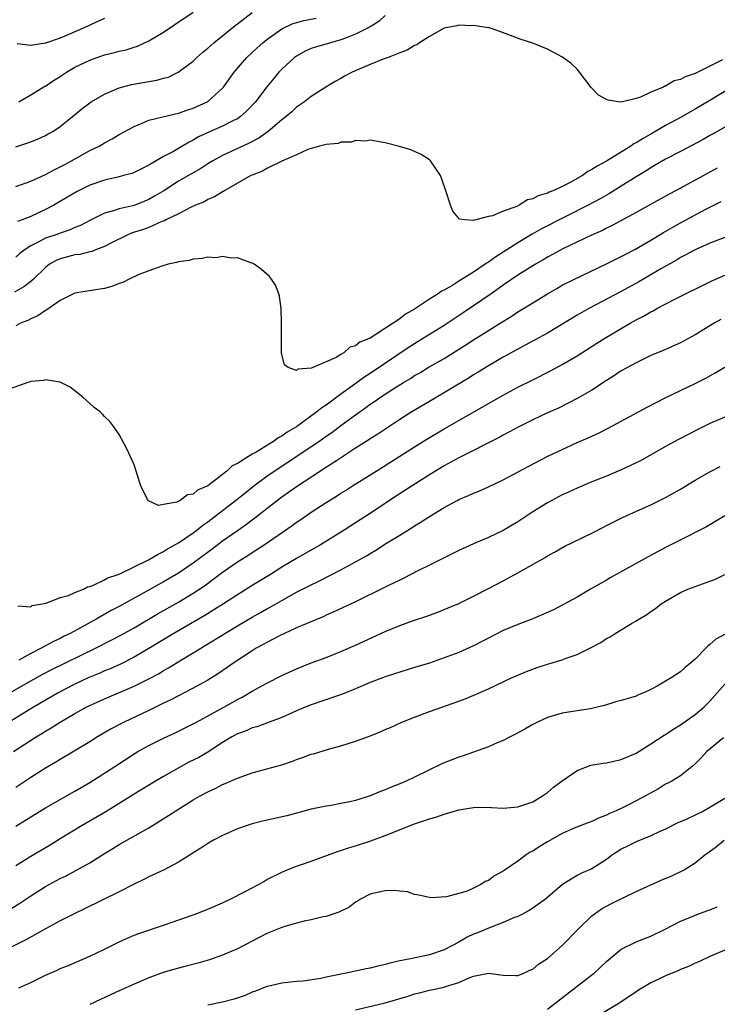
# Model space of a CAD drawing. Units: inches. Extents: x 2550000 to 2553000, y 1551000 to 1554000.
# Drawn here: x 2550980 to 2551074, y 1551877 to 1552010 of the extents above; entities that cross this region are included whole.
import ezdxf

# ---------------------------------------------------------------- set-up
doc = ezdxf.new("R2010")
doc.units = ezdxf.units.IN
doc.header["$MEASUREMENT"] = 0
doc.layers.add('LD25501551_2ft', color=21, linetype='Continuous')

msp = doc.modelspace()

# ---------------------------------------------------------------- linework, layer by layer
at = {"layer": 'LD25501551_2ft'}
for points, elevation in [([(2550979, 1551992.91), (2550981, 1551993.6), (2550982, 1551994), (2550983, 1551994.44), (2550983.36, 1551994.64), (2550983.99, 1551995), (2550985, 1551995.66), (2550986.68, 1551997), (2550987.93, 1551998.07), (2550989, 1551998.88), (2550989.19, 1551999), (2550991, 1552000.03), (2550993, 1552000.87), (2550994.66, 1552001.34), (2550997, 1552001.75), (2550998.09, 1552001.91), (2550999, 1552002.18), (2550999.66, 1552002.34), (2551000.98, 1552003), (2551003, 1552004.52), (2551003.49, 1552005), (2551004.3, 1552005.7), (2551005, 1552006.27), (2551005.8, 1552007), (2551007, 1552007.95), (2551008.68, 1552009.32), (2551009, 1552009.56), (2551011, 1552011.11)], 7414), ([(2551029, 1552010.69), (2551028.14, 1552009.86), (2551027, 1552009.17), (2551026.9, 1552009.1), (2551025, 1552008.15), (2551023.64, 1552007.64), (2551023, 1552007.37), (2551021.61, 1552007), (2551019.58, 1552006.42), (2551019, 1552006.22), (2551018.16, 1552005.84), (2551017, 1552005.19), (2551016.75, 1552005), (2551015, 1552003.4), (2551014.61, 1552003), (2551013.87, 1552002.13), (2551012.98, 1552001.02), (2551011.43, 1551999), (2551010.25, 1551997.75), (2551009.42, 1551997), (2551009, 1551996.71), (2551008.45, 1551996.45), (2551007, 1551995.69), (2551005.11, 1551994.89), (2551003.75, 1551994.25), (2551003, 1551993.8), (2551002.45, 1551993.55), (2551000.24, 1551992.24), (2550999, 1551991.58), (2550997, 1551990.41), (2550995, 1551989.43), (2550994.69, 1551989.31), (2550993.57, 1551989), (2550993, 1551988.86), (2550991, 1551988.4), (2550989, 1551987.69), (2550987.21, 1551986.79), (2550984.12, 1551985), (2550983, 1551984.41), (2550981, 1551983.48), (2550979.84, 1551983), (2550979.23, 1551982.77)], 7418), ([(2550979.41, 1551999), (2550981, 1551999.93), (2550982.9, 1552001.1), (2550983, 1552001.14), (2550984.1, 1552001.9), (2550985, 1552002.42), (2550985.33, 1552002.67), (2550985.83, 1552003), (2550987, 1552003.68), (2550989, 1552004.65), (2550991, 1552005.34), (2550992.34, 1552005.66), (2550993, 1552005.86), (2550993.95, 1552006.05), (2550995, 1552006.41), (2550995.46, 1552006.54), (2550997, 1552007.26), (2550999, 1552008.45), (2551000.54, 1552009.46), (2551003, 1552011.12)], 7412), ([(2550979, 1551987.53), (2550981, 1551988.24), (2550983, 1551989.14), (2550984.2, 1551989.8), (2550985, 1551990.18), (2550985.53, 1551990.47), (2550986.53, 1551991), (2550989, 1551992.39), (2550990.27, 1551993), (2550990.73, 1551993.27), (2550991, 1551993.45), (2550992.02, 1551993.98), (2550993, 1551994.55), (2550995, 1551995.67), (2550996.1, 1551996.1), (2550997, 1551996.51), (2551000.62, 1551997.38), (2551001, 1551997.44), (2551002.13, 1551997.87), (2551003, 1551998.13), (2551004.91, 1551999), (2551005, 1551999.05), (2551007, 1552000.86), (2551007.12, 1552001), (2551008.55, 1552003), (2551010.26, 1552005), (2551011.68, 1552006.32), (2551012.44, 1552007), (2551013, 1552007.45), (2551015, 1552008.89), (2551016.43, 1552009.57), (2551017.99, 1552010.01), (2551019.66, 1552010.34)], 7416), ([(2551074.69, 1552004.69), (2551071.37, 1552003), (2551071.11, 1552002.89), (2551071, 1552002.82), (2551069.63, 1552002.37), (2551069, 1552002), (2551068.17, 1552001.83), (2551067, 1552001.13), (2551066.88, 1552001.12), (2551066.69, 1552001), (2551065, 1552000.31), (2551063.61, 1551999.61), (2551063, 1551999.45), (2551061, 1551998.96), (2551060.55, 1551999), (2551059.2, 1551999.2), (2551059, 1551999.33), (2551057.89, 1551999.89), (2551056.92, 1552000.92), (2551055.21, 1552003.21), (2551055, 1552003.4), (2551054.2, 1552004.2), (2551053.04, 1552005.04), (2551051, 1552006.12), (2551049, 1552006.94), (2551047.45, 1552007.45), (2551045.98, 1552007.98), (2551044.54, 1552008.54), (2551043, 1552009.05), (2551042.96, 1552009.04), (2551041, 1552009.35), (2551040.71, 1552009.29), (2551039, 1552009.36), (2551038.73, 1552009.27), (2551037, 1552008.96), (2551035, 1552007.86), (2551033.67, 1552007), (2551033.29, 1552006.71), (2551033, 1552006.63), (2551032.01, 1552005.99), (2551031, 1552005.65), (2551029.4, 1552005), (2551028.76, 1552004.76), (2551027, 1552004.04), (2551024.55, 1552003), (2551023.52, 1552002.48), (2551023, 1552002.15), (2551022.23, 1552001.77), (2551020.97, 1552001), (2551019, 1551999.73), (2551018.09, 1551999), (2551017, 1551998.26), (2551016.35, 1551997.65), (2551015.6, 1551997), (2551015, 1551996.54), (2551013.18, 1551995), (2551011.91, 1551994.09), (2551010.61, 1551993.39), (2551007, 1551991.75), (2551005.65, 1551991), (2551005, 1551990.61), (2551004.03, 1551989.97), (2551001, 1551988.24), (2550999.04, 1551986.96), (2550997.79, 1551986.21), (2550997, 1551985.76), (2550996.45, 1551985.55), (2550995, 1551984.96), (2550993, 1551984.51), (2550992.23, 1551984.23), (2550991, 1551983.91), (2550989, 1551982.92), (2550987.73, 1551982.27), (2550987, 1551981.98), (2550986.33, 1551981.67), (2550985, 1551981.22), (2550984.41, 1551981), (2550983, 1551980.52), (2550981.94, 1551979.94), (2550981, 1551979.49), (2550980.26, 1551979), (2550979.55, 1551978.45), (2550979, 1551977.95)], 7420), ([(2550991, 1552010.28), (2550989.69, 1552009.69), (2550988.24, 1552009), (2550985, 1552007.63), (2550983, 1552006.95), (2550981, 1552006.64), (2550979.15, 1552006.85)], 7410), ([(2551077, 1552001.6), (2551073, 1551999.19), (2551071, 1551998.01), (2551069, 1551996.87), (2551067, 1551995.78), (2551065.24, 1551994.76), (2551063.95, 1551994.05), (2551063, 1551993.44), (2551062.7, 1551993.3), (2551062.27, 1551993), (2551059, 1551990.98), (2551057.71, 1551990.29), (2551057, 1551989.81), (2551056.46, 1551989.54), (2551055.72, 1551989), (2551054.08, 1551988.08), (2551053, 1551987.54), (2551051.86, 1551987), (2551051.24, 1551986.76), (2551051, 1551986.63), (2551049.73, 1551986.27), (2551049, 1551985.84), (2551048.28, 1551985.72), (2551047.17, 1551985), (2551046.84, 1551984.84), (2551045, 1551984.2), (2551043.55, 1551983.55), (2551043, 1551983.48), (2551041.3, 1551983), (2551041.04, 1551982.96), (2551041, 1551982.92), (2551039.78, 1551983), (2551039.09, 1551983.09), (2551038.17, 1551984.17), (2551037.84, 1551985), (2551037.34, 1551986.66), (2551036.65, 1551988.65), (2551036.5, 1551989), (2551035.14, 1551991), (2551035, 1551991.13), (2551033.87, 1551991.87), (2551032.48, 1551992.48), (2551030.95, 1551992.95), (2551029, 1551993.46), (2551028.47, 1551993.53), (2551027, 1551993.81), (2551026.34, 1551993.66), (2551025, 1551993.75), (2551024.47, 1551993.53), (2551023, 1551993.52), (2551022.63, 1551993.37), (2551021, 1551993.24), (2551020.84, 1551993.16), (2551020.1, 1551993), (2551018.56, 1551992.56), (2551017, 1551991.84), (2551015.04, 1551990.96), (2551014.93, 1551990.93), (2551013, 1551989.98), (2551012.38, 1551989.62), (2551011, 1551989.08), (2551010.84, 1551989), (2551007.31, 1551987), (2551007.13, 1551986.87), (2551007, 1551986.81), (2551005.88, 1551986.12), (2551005, 1551985.75), (2551004.53, 1551985.47), (2551003.31, 1551985), (2551002.74, 1551984.74), (2551001, 1551983.83), (2550999.32, 1551983), (2550999.12, 1551982.88), (2550998.77, 1551982.77), (2550997, 1551982), (2550996.28, 1551981.72), (2550994.75, 1551981.25), (2550994.15, 1551981), (2550991.86, 1551979.86), (2550991, 1551979.4), (2550989.92, 1551979), (2550989.27, 1551978.73), (2550989, 1551978.69), (2550987.66, 1551978.34), (2550987, 1551978.27), (2550985, 1551977.75), (2550984.47, 1551977.53), (2550983.55, 1551977), (2550983, 1551976.58), (2550981.36, 1551975), (2550981, 1551974.68), (2550980.06, 1551973.94), (2550978.8, 1551973.2)], 7422), ([(2551076.26, 1551996.26), (2551073.37, 1551994.63), (2551073, 1551994.43), (2551072.1, 1551993.9), (2551069, 1551992.25), (2551067, 1551991.21), (2551065.6, 1551990.4), (2551065, 1551990.08), (2551064.35, 1551989.65), (2551063, 1551988.84), (2551061, 1551987.57), (2551059.41, 1551986.59), (2551058.14, 1551985.86), (2551056.53, 1551985), (2551050.21, 1551981.79), (2551048.93, 1551981.07), (2551047, 1551979.92), (2551045, 1551978.64), (2551043.98, 1551978.02), (2551043, 1551977.29), (2551042.81, 1551977.19), (2551042.58, 1551977), (2551041, 1551975.95), (2551039, 1551974.69), (2551038.18, 1551974.18), (2551037, 1551973.51), (2551036.64, 1551973.36), (2551036.18, 1551973), (2551035, 1551972.27), (2551033, 1551970.91), (2551031.75, 1551970.25), (2551031, 1551969.62), (2551030.09, 1551969), (2551027, 1551966.98), (2551025.56, 1551966.44), (2551025, 1551965.95), (2551024.22, 1551965.78), (2551023.42, 1551965), (2551023, 1551964.77), (2551022.38, 1551964.38), (2551021, 1551963.8), (2551019.22, 1551963), (2551019.05, 1551962.95), (2551019, 1551962.91), (2551017.2, 1551962.8), (2551017, 1551962.61), (2551015.87, 1551963), (2551015.37, 1551963.37), (2551014.98, 1551964.98), (2551014.95, 1551966.95), (2551014.99, 1551969), (2551014.93, 1551971), (2551014.69, 1551972.69), (2551014.61, 1551973), (2551014.17, 1551974.17), (2551013.63, 1551975), (2551013.35, 1551975.35), (2551012.28, 1551976.28), (2551011.26, 1551977), (2551011, 1551977.15), (2551010.8, 1551977.2), (2551009, 1551977.85), (2551008.18, 1551977.82), (2551007, 1551978.04), (2551006.12, 1551977.88), (2551005, 1551977.95), (2551004.24, 1551977.76), (2551003, 1551977.71), (2551002.47, 1551977.53), (2551001, 1551977.34), (2551000.76, 1551977.24), (2550999.61, 1551977), (2550998.76, 1551976.76), (2550997, 1551976.12), (2550995.58, 1551975.58), (2550994.33, 1551975), (2550993.47, 1551974.53), (2550993, 1551974.39), (2550991.99, 1551974.01), (2550991, 1551973.73), (2550989.49, 1551973.49), (2550988.63, 1551973.37), (2550987, 1551973.09), (2550985, 1551972.07), (2550983.17, 1551970.83), (2550983, 1551970.75), (2550981.98, 1551970.02), (2550981, 1551969.61), (2550980.61, 1551969.39), (2550979.64, 1551969), (2550979, 1551968.68)], 7424), ([(2551074, 1551990), (2551073, 1551989.49), (2551071, 1551988.41), (2551068.43, 1551987), (2551067.49, 1551986.51), (2551063, 1551983.99), (2551059.77, 1551982.23), (2551059, 1551981.87), (2551058.43, 1551981.57), (2551056.88, 1551980.88), (2551053.07, 1551979.07), (2551051.7, 1551978.3), (2551051, 1551977.94), (2551050.41, 1551977.59), (2551049.36, 1551977), (2551049, 1551976.78), (2551047, 1551975.51), (2551045, 1551974.16), (2551044.33, 1551973.67), (2551043.35, 1551973), (2551041, 1551971.35), (2551039.6, 1551970.41), (2551037, 1551968.72), (2551033.48, 1551966.52), (2551033, 1551966.23), (2551032.25, 1551965.75), (2551027, 1551962.22), (2551026.24, 1551961.76), (2551025.22, 1551961), (2551023, 1551959.41), (2551021, 1551957.93), (2551020.43, 1551957.57), (2551019.76, 1551957), (2551017, 1551954.98), (2551015.75, 1551954.25), (2551015, 1551953.7), (2551014.52, 1551953.48), (2551013.9, 1551953), (2551011.56, 1551951.56), (2551011, 1551951.26), (2551009, 1551950.02), (2551008.29, 1551949.71), (2551007.59, 1551949), (2551005, 1551947.01), (2551003.59, 1551946.41), (2551003, 1551945.86), (2551002.24, 1551945.76), (2551001.25, 1551945), (2551000.78, 1551944.78), (2550999, 1551944.48), (2550998.33, 1551944.33), (2550996.94, 1551944.94), (2550996.84, 1551945.16), (2550995.92, 1551947), (2550995.69, 1551947.69), (2550995.3, 1551949), (2550995, 1551949.82), (2550994.02, 1551952.02), (2550993, 1551953.93), (2550992.28, 1551955), (2550991.72, 1551955.72), (2550991, 1551956.4), (2550990.71, 1551956.71), (2550990.41, 1551957), (2550989.62, 1551957.62), (2550989, 1551958.16), (2550988.06, 1551959), (2550987, 1551959.86), (2550986.35, 1551960.35), (2550985, 1551961.04), (2550983, 1551961.34), (2550982.74, 1551961.26), (2550981, 1551961.13), (2550980.91, 1551961.09), (2550980.62, 1551961), (2550978.1, 1551960.1)], 7426), ([(2550979.24, 1551930.76), (2550981, 1551930.59), (2550981.22, 1551930.78), (2550982.59, 1551931), (2550983, 1551931.12), (2550983.12, 1551931.12), (2550985, 1551931.87), (2550986.14, 1551932.14), (2550987, 1551932.53), (2550988.16, 1551933), (2550988.68, 1551933.32), (2550989, 1551933.35), (2550989.53, 1551933.53), (2550991, 1551934.25), (2550991.47, 1551934.53), (2550992.86, 1551935), (2550993.09, 1551935.09), (2550996.97, 1551936.97), (2550998.25, 1551937.75), (2550999, 1551938.11), (2550999.54, 1551938.46), (2551000.53, 1551939), (2551001, 1551939.28), (2551003, 1551940.63), (2551003.49, 1551941), (2551004.32, 1551941.68), (2551005, 1551942.13), (2551008.76, 1551945), (2551009.99, 1551946.01), (2551011.24, 1551947), (2551013, 1551948.3), (2551014, 1551949), (2551015.82, 1551950.18), (2551019, 1551952.3), (2551020.02, 1551953), (2551021, 1551953.7), (2551021.77, 1551954.23), (2551023, 1551955.16), (2551025, 1551956.61), (2551026.41, 1551957.59), (2551027, 1551958.04), (2551027.58, 1551958.42), (2551028.38, 1551959), (2551030.18, 1551960.18), (2551031.49, 1551961), (2551032.44, 1551961.55), (2551033, 1551961.92), (2551033.69, 1551962.31), (2551034.82, 1551963), (2551037, 1551964.25), (2551039.93, 1551966.07), (2551041, 1551966.76), (2551044.61, 1551969), (2551046.07, 1551969.93), (2551047, 1551970.55), (2551049, 1551971.79), (2551050.99, 1551973), (2551052.27, 1551973.73), (2551053, 1551974.15), (2551054.64, 1551975), (2551059, 1551977.05), (2551061, 1551978.04), (2551061.62, 1551978.38), (2551062.82, 1551979), (2551065, 1551980.27), (2551066.69, 1551981.3), (2551067.96, 1551982.04), (2551069, 1551982.63), (2551072.45, 1551984.45), (2551074.52, 1551985.48)], 7428), ([(2551075, 1551980.63), (2551073, 1551979.84), (2551071, 1551978.97), (2551069.73, 1551978.27), (2551069, 1551977.9), (2551068.45, 1551977.55), (2551066.43, 1551976.43), (2551063.37, 1551974.63), (2551061, 1551973.32), (2551056.58, 1551971), (2551055, 1551970.1), (2551051, 1551967.69), (2551047.98, 1551966.02), (2551047, 1551965.52), (2551045, 1551964.41), (2551043, 1551963.25), (2551041.62, 1551962.38), (2551041, 1551962.02), (2551040.38, 1551961.62), (2551035, 1551958.43), (2551032.62, 1551957), (2551031, 1551955.98), (2551028.01, 1551953.99), (2551027, 1551953.37), (2551026.78, 1551953.22), (2551025, 1551952.09), (2551022.4, 1551950.4), (2551020.72, 1551949.28), (2551020.27, 1551949), (2551017, 1551946.87), (2551015.92, 1551946.08), (2551015, 1551945.44), (2551014.42, 1551945), (2551011.38, 1551942.62), (2551011, 1551942.34), (2551010.24, 1551941.76), (2551009, 1551940.91), (2551007, 1551939.49), (2551005.59, 1551938.41), (2551003, 1551936.5), (2551001, 1551935.17), (2550999, 1551933.99), (2550996.72, 1551932.72), (2550993, 1551930.67), (2550991.9, 1551930.1), (2550989.98, 1551929), (2550987.77, 1551927.77), (2550986.34, 1551927), (2550985.43, 1551926.57), (2550985, 1551926.34), (2550984.08, 1551925.92), (2550982.4, 1551925), (2550981, 1551924.29), (2550979.38, 1551923.38)], 7430), ([(2550978.27, 1551919), (2550981, 1551920.59), (2550982.54, 1551921.46), (2550983.86, 1551922.14), (2550989.8, 1551925), (2550991.91, 1551926.09), (2550993.21, 1551926.79), (2550995, 1551927.78), (2550998.28, 1551929.72), (2551001, 1551931.26), (2551003, 1551932.47), (2551004.53, 1551933.47), (2551007, 1551935.29), (2551009, 1551936.69), (2551010.43, 1551937.57), (2551011, 1551937.95), (2551011.65, 1551938.35), (2551012.62, 1551939), (2551016.4, 1551941.6), (2551017, 1551942.05), (2551017.57, 1551942.43), (2551019, 1551943.44), (2551021, 1551944.75), (2551022.4, 1551945.6), (2551023, 1551945.99), (2551023.63, 1551946.37), (2551024.59, 1551947), (2551027.78, 1551949), (2551031, 1551950.99), (2551033, 1551952.28), (2551034.67, 1551953.33), (2551037, 1551954.69), (2551045, 1551959.25), (2551047, 1551960.34), (2551049, 1551961.37), (2551051.42, 1551962.58), (2551053, 1551963.42), (2551055, 1551964.62), (2551057.67, 1551966.33), (2551058.76, 1551967), (2551062.19, 1551969), (2551063, 1551969.46), (2551064.02, 1551969.98), (2551065, 1551970.56), (2551065.3, 1551970.7), (2551065.83, 1551971), (2551068.25, 1551972.25), (2551073.24, 1551974.76), (2551075, 1551975.51)], 7432), ([(2551074.48, 1551969.52), (2551073.57, 1551969), (2551071, 1551967.46), (2551069, 1551966.38), (2551066.68, 1551965.32), (2551065, 1551964.63), (2551063, 1551963.67), (2551061, 1551962.57), (2551060.07, 1551961.93), (2551059, 1551961.28), (2551057, 1551959.96), (2551055.13, 1551958.87), (2551052.47, 1551957.53), (2551051, 1551956.88), (2551049, 1551955.94), (2551047.13, 1551955), (2551045.76, 1551954.24), (2551045, 1551953.86), (2551044.45, 1551953.55), (2551039, 1551950.78), (2551037, 1551949.68), (2551035, 1551948.48), (2551032.65, 1551947), (2551031.66, 1551946.34), (2551029.61, 1551945), (2551027, 1551943.25), (2551025.63, 1551942.37), (2551023.47, 1551941), (2551020.25, 1551939), (2551018.19, 1551937.81), (2551017, 1551937.15), (2551015, 1551935.96), (2551013.46, 1551935), (2551011, 1551933.51), (2551009, 1551932.25), (2551007.13, 1551931), (2551005.82, 1551930.18), (2551004.57, 1551929.43), (2551000.38, 1551927), (2550997, 1551924.95), (2550995, 1551923.78), (2550993.15, 1551922.85), (2550991.77, 1551922.23), (2550991, 1551921.93), (2550990.36, 1551921.64), (2550988.8, 1551921), (2550987, 1551920.14), (2550984.8, 1551919), (2550981.39, 1551917), (2550978.08, 1551915)], 7434), ([(2550978.67, 1551911), (2550981.76, 1551913), (2550982.53, 1551913.47), (2550983, 1551913.77), (2550983.79, 1551914.21), (2550985, 1551915), (2550987, 1551916.15), (2550988.51, 1551917), (2550989, 1551917.25), (2550991, 1551918.16), (2550995, 1551919.84), (2550997, 1551920.84), (2550998.4, 1551921.6), (2550999, 1551921.97), (2550999.66, 1551922.34), (2551001.44, 1551923.44), (2551003, 1551924.36), (2551004.03, 1551925), (2551004.65, 1551925.35), (2551007.29, 1551927), (2551009, 1551928.03), (2551011, 1551929.21), (2551012.15, 1551929.85), (2551013, 1551930.35), (2551013.43, 1551930.57), (2551015, 1551931.48), (2551017, 1551932.57), (2551019, 1551933.59), (2551019.96, 1551934.04), (2551023, 1551935.6), (2551025, 1551936.69), (2551026.48, 1551937.52), (2551027, 1551937.84), (2551027.74, 1551938.26), (2551029.21, 1551939.21), (2551031, 1551940.33), (2551032.65, 1551941.35), (2551033, 1551941.58), (2551033.9, 1551942.1), (2551035, 1551942.83), (2551037, 1551944.04), (2551038.77, 1551945), (2551039, 1551945.12), (2551040.32, 1551945.68), (2551041, 1551946.01), (2551041.71, 1551946.29), (2551043, 1551946.86), (2551045, 1551947.79), (2551048.39, 1551949.61), (2551051.06, 1551951), (2551053, 1551951.93), (2551055, 1551952.84), (2551056.51, 1551953.49), (2551057, 1551953.73), (2551057.89, 1551954.11), (2551059.22, 1551954.78), (2551061, 1551955.73), (2551064.41, 1551957.59), (2551065.72, 1551958.28), (2551067.04, 1551958.96), (2551069, 1551959.9), (2551071, 1551960.84), (2551072.44, 1551961.56), (2551073.72, 1551962.28), (2551075, 1551963.08)], 7436), ([(2551075, 1551956.29), (2551073, 1551955.44), (2551071.36, 1551954.64), (2551070.04, 1551953.96), (2551068.74, 1551953.26), (2551067, 1551952.3), (2551063.61, 1551950.39), (2551063, 1551950.09), (2551060.89, 1551949.11), (2551059, 1551948.32), (2551057, 1551947.53), (2551055, 1551946.69), (2551053.85, 1551946.15), (2551053, 1551945.76), (2551051, 1551944.71), (2551049, 1551943.46), (2551047, 1551942.1), (2551045, 1551940.93), (2551043, 1551940.01), (2551041, 1551939.14), (2551039, 1551938.22), (2551038.19, 1551937.81), (2551037, 1551937.25), (2551035, 1551936.26), (2551033.51, 1551935.51), (2551031.53, 1551934.47), (2551031, 1551934.24), (2551029.55, 1551933.55), (2551028.82, 1551933.18), (2551025, 1551931.3), (2551022.08, 1551929.92), (2551021, 1551929.46), (2551020.69, 1551929.31), (2551018.32, 1551928.32), (2551017, 1551927.74), (2551015.4, 1551927), (2551014.63, 1551926.63), (2551013, 1551925.77), (2551012.51, 1551925.49), (2551011.56, 1551925), (2551011, 1551924.67), (2551008.5, 1551923), (2551007.63, 1551922.37), (2551006.44, 1551921.56), (2551005, 1551920.69), (2551003, 1551919.58), (2551001.89, 1551919), (2551001, 1551918.56), (2550999.99, 1551918.01), (2550999, 1551917.55), (2550997, 1551916.58), (2550993.65, 1551915), (2550993.22, 1551914.78), (2550991.92, 1551914.08), (2550990.07, 1551913), (2550989, 1551912.34), (2550985, 1551909.95), (2550984.42, 1551909.58), (2550983, 1551908.74), (2550981, 1551907.49), (2550979, 1551906.16)], 7438), ([(2550979, 1551900.9), (2550980.3, 1551901.7), (2550981, 1551902.16), (2550983, 1551903.39), (2550987, 1551905.63), (2550989, 1551906.82), (2550992.41, 1551909), (2550995, 1551910.68), (2550995.52, 1551911), (2550997, 1551911.83), (2550999, 1551912.83), (2551000.49, 1551913.51), (2551003, 1551914.74), (2551003.45, 1551915), (2551007.15, 1551917), (2551009, 1551918.06), (2551009.63, 1551918.37), (2551011, 1551919.17), (2551013, 1551920.27), (2551015, 1551921.29), (2551017, 1551922.22), (2551019, 1551923), (2551021, 1551923.74), (2551023, 1551924.54), (2551025, 1551925.41), (2551029, 1551927.26), (2551031, 1551928.09), (2551032.71, 1551928.71), (2551034.65, 1551929.35), (2551035, 1551929.49), (2551036.13, 1551929.87), (2551037.55, 1551930.45), (2551039, 1551931.06), (2551041, 1551932.04), (2551043, 1551933.07), (2551045, 1551934.13), (2551047, 1551935.21), (2551050.7, 1551937.3), (2551051, 1551937.51), (2551051.97, 1551938.03), (2551053.24, 1551938.76), (2551057, 1551940.59), (2551058.59, 1551941.41), (2551059, 1551941.61), (2551059.91, 1551942.09), (2551061, 1551942.62), (2551061.83, 1551943), (2551065, 1551944.41), (2551066.73, 1551945.27), (2551067, 1551945.41), (2551069, 1551946.56), (2551071, 1551947.76), (2551073, 1551948.91), (2551074.39, 1551949.61)], 7440), ([(2551075, 1551942.91), (2551073, 1551941.71), (2551072.55, 1551941.45), (2551071, 1551940.66), (2551070.33, 1551940.33), (2551067, 1551938.63), (2551064.63, 1551937.37), (2551059.48, 1551934.52), (2551059, 1551934.23), (2551056.82, 1551933), (2551055, 1551931.93), (2551051.81, 1551930.19), (2551049.02, 1551929), (2551047, 1551928.22), (2551045, 1551927.38), (2551043, 1551926.38), (2551042.1, 1551925.9), (2551041, 1551925.34), (2551039, 1551924.44), (2551037, 1551923.69), (2551035, 1551922.99), (2551033, 1551922.37), (2551031, 1551921.77), (2551030.42, 1551921.58), (2551029, 1551921.13), (2551027, 1551920.35), (2551025, 1551919.49), (2551023.76, 1551919), (2551023.23, 1551918.77), (2551022.56, 1551918.56), (2551019, 1551917.33), (2551018.16, 1551917), (2551017, 1551916.51), (2551015, 1551915.64), (2551013.09, 1551914.91), (2551011.63, 1551914.37), (2551011, 1551914.2), (2551010.17, 1551913.83), (2551009, 1551913.42), (2551008.24, 1551913), (2551007, 1551912.22), (2551005, 1551910.92), (2551003.78, 1551910.22), (2551002.44, 1551909.56), (2551001.4, 1551909), (2550999, 1551907.65), (2550997.9, 1551907), (2550995, 1551905.24), (2550991.17, 1551902.83), (2550987.97, 1551901), (2550985, 1551899.19), (2550983.65, 1551898.35), (2550981, 1551896.78), (2550979, 1551895.55)], 7442), ([(2550978.3, 1551889.7), (2550979.54, 1551890.46), (2550981, 1551891.46), (2550983, 1551892.73), (2550985, 1551893.8), (2550985.81, 1551894.19), (2550987.12, 1551894.88), (2550989, 1551895.94), (2550991, 1551897.19), (2550992.13, 1551897.87), (2550993, 1551898.41), (2550997, 1551900.66), (2550999.67, 1551902.33), (2551000.66, 1551903), (2551003, 1551904.45), (2551003.95, 1551905), (2551005, 1551905.57), (2551005.98, 1551906.02), (2551007, 1551906.53), (2551007.34, 1551906.66), (2551009, 1551907.39), (2551009.64, 1551907.64), (2551011, 1551908.11), (2551013, 1551908.65), (2551015, 1551909.22), (2551016.34, 1551909.66), (2551017, 1551909.92), (2551017.82, 1551910.18), (2551019, 1551910.64), (2551019.29, 1551910.71), (2551021.33, 1551911.33), (2551023, 1551911.78), (2551025, 1551912.4), (2551026.89, 1551913.11), (2551028.33, 1551913.67), (2551029, 1551913.98), (2551029.72, 1551914.28), (2551031.29, 1551915), (2551033, 1551915.68), (2551035, 1551916.41), (2551039, 1551917.84), (2551039.84, 1551918.16), (2551041.25, 1551918.75), (2551043, 1551919.51), (2551046.13, 1551921), (2551048.14, 1551921.86), (2551049.61, 1551922.39), (2551051, 1551922.82), (2551053, 1551923.42), (2551053.68, 1551923.68), (2551055, 1551924.15), (2551056.73, 1551925), (2551058.21, 1551925.79), (2551059, 1551926.31), (2551059.47, 1551926.53), (2551060.17, 1551927), (2551062.36, 1551928.36), (2551063, 1551928.73), (2551063.44, 1551929), (2551064.44, 1551929.56), (2551065, 1551929.98), (2551065.63, 1551930.37), (2551066.4, 1551931), (2551067, 1551931.39), (2551069, 1551932.55), (2551070, 1551933), (2551071, 1551933.37), (2551073, 1551934.07), (2551073.67, 1551934.33), (2551075.01, 1551934.99)], 7444), ([(2551075.08, 1551926.92), (2551073.78, 1551926.22), (2551073, 1551925.52), (2551072.7, 1551925.3), (2551072.44, 1551925), (2551071, 1551923.54), (2551070.4, 1551923), (2551069.63, 1551922.37), (2551069, 1551921.8), (2551068.5, 1551921.5), (2551067.77, 1551921), (2551067, 1551920.52), (2551065.86, 1551919.86), (2551065, 1551919.4), (2551064.16, 1551919), (2551063.33, 1551918.67), (2551063, 1551918.51), (2551062.26, 1551918.26), (2551061, 1551917.9), (2551060.26, 1551917.74), (2551058.74, 1551917.26), (2551057.72, 1551917), (2551057, 1551916.82), (2551056.81, 1551916.81), (2551055, 1551916.5), (2551053, 1551916.2), (2551051, 1551915.63), (2551049.65, 1551915), (2551049, 1551914.67), (2551047.95, 1551914.05), (2551046.65, 1551913.35), (2551045.93, 1551913), (2551045, 1551912.5), (2551044.17, 1551912.17), (2551043, 1551911.64), (2551039.58, 1551910.42), (2551039, 1551910.26), (2551037, 1551909.47), (2551036.67, 1551909.33), (2551033, 1551907.52), (2551031.87, 1551907), (2551031, 1551906.63), (2551029.82, 1551906.18), (2551029, 1551905.82), (2551028.39, 1551905.61), (2551027, 1551905.03), (2551025, 1551904.4), (2551024.22, 1551904.22), (2551023, 1551903.96), (2551021.72, 1551903.72), (2551021, 1551903.61), (2551019, 1551903.19), (2551015.68, 1551902.32), (2551012.41, 1551901.59), (2551011, 1551901.22), (2551010.32, 1551901), (2551009, 1551900.53), (2551007, 1551899.64), (2551005.77, 1551899), (2551005, 1551898.56), (2551004.06, 1551897.94), (2551003, 1551897.28), (2551002.84, 1551897.16), (2551001, 1551896.01), (2550999.08, 1551895), (2550997, 1551894.03), (2550996.33, 1551893.67), (2550995, 1551893.05), (2550993, 1551892.02), (2550988.31, 1551889.69), (2550987, 1551889.09), (2550985, 1551888.08), (2550982.99, 1551886.99), (2550980.45, 1551885.55), (2550977, 1551883.84)], 7446), ([(2550979.41, 1551879), (2550981, 1551879.74), (2550983, 1551880.72), (2550984.59, 1551881.41), (2550985, 1551881.61), (2550986, 1551882), (2550989, 1551883.28), (2550991, 1551884.26), (2550993, 1551885.26), (2550995, 1551886.12), (2550995.64, 1551886.36), (2550999, 1551887.48), (2551003.3, 1551889), (2551005, 1551889.67), (2551007, 1551890.53), (2551008, 1551891), (2551010.06, 1551892.06), (2551011.84, 1551893), (2551012.57, 1551893.43), (2551013, 1551893.66), (2551015, 1551894.68), (2551015.74, 1551895), (2551017, 1551895.48), (2551017.69, 1551895.69), (2551019, 1551896.15), (2551022.55, 1551897.45), (2551023, 1551897.6), (2551024.04, 1551897.96), (2551025, 1551898.25), (2551027.07, 1551898.93), (2551029, 1551899.62), (2551033, 1551901.24), (2551034.34, 1551901.66), (2551035, 1551901.91), (2551035.87, 1551902.13), (2551037, 1551902.54), (2551039, 1551903.13), (2551041, 1551903.44), (2551041.46, 1551903.46), (2551043.42, 1551903.42), (2551045, 1551903.34), (2551047, 1551903.52), (2551049, 1551904.22), (2551050.34, 1551905), (2551050.72, 1551905.28), (2551051, 1551905.45), (2551051.83, 1551906.17), (2551053, 1551907.04), (2551055, 1551908.45), (2551056.85, 1551909.15), (2551058.55, 1551909.45), (2551059, 1551909.49), (2551061, 1551909.94), (2551063, 1551910.8), (2551065, 1551912.04), (2551066.79, 1551913.21), (2551067, 1551913.32), (2551067.99, 1551914.01), (2551069, 1551914.61), (2551071, 1551916.02), (2551072.16, 1551917), (2551073, 1551917.82), (2551075, 1551920.12)], 7448), ([(2551074.86, 1551912.86), (2551072.58, 1551911), (2551071.83, 1551910.17), (2551071, 1551909.35), (2551070.6, 1551909), (2551069, 1551907.72), (2551067.82, 1551907), (2551067.29, 1551906.71), (2551067, 1551906.57), (2551066.02, 1551905.98), (2551063, 1551904.32), (2551061.61, 1551903.61), (2551060.32, 1551903), (2551059.38, 1551902.62), (2551059, 1551902.41), (2551057.98, 1551902.02), (2551057, 1551901.55), (2551056.61, 1551901.39), (2551054.63, 1551900.63), (2551053, 1551899.9), (2551051, 1551898.8), (2551049.89, 1551898.11), (2551049, 1551897.53), (2551048.64, 1551897.36), (2551048.13, 1551897), (2551047, 1551896.18), (2551045.28, 1551895), (2551045, 1551894.79), (2551043.81, 1551894.19), (2551043, 1551893.55), (2551042.58, 1551893.42), (2551041.97, 1551893), (2551041, 1551892.51), (2551040.12, 1551892.12), (2551039, 1551891.77), (2551037.33, 1551891.33), (2551035.2, 1551891.2), (2551035, 1551891.22), (2551033.57, 1551891.57), (2551033, 1551891.66), (2551032.02, 1551892.02), (2551031, 1551892.11), (2551030.21, 1551892.21), (2551029, 1551892.14), (2551027.91, 1551891.91), (2551027, 1551891.68), (2551025.65, 1551891), (2551025.25, 1551890.75), (2551025, 1551890.61), (2551024.09, 1551889.91), (2551023, 1551889.39), (2551022.75, 1551889.25), (2551021, 1551888.67), (2551020.61, 1551888.61), (2551019, 1551888.2), (2551018.04, 1551888.04), (2551017, 1551887.77), (2551015.29, 1551887.29), (2551015, 1551887.2), (2551013, 1551886.35), (2551011, 1551885.31), (2551009, 1551884.3), (2551007, 1551883.44), (2551005.2, 1551882.8), (2551003.66, 1551882.34), (2551002.07, 1551881.93), (2551001, 1551881.68), (2550998.93, 1551881.07), (2550997, 1551880.35), (2550995, 1551879.5), (2550993, 1551878.61), (2550991.91, 1551878.09), (2550989, 1551876.77)], 7450), ([(2551075, 1551904.66), (2551073, 1551903.43), (2551072.22, 1551903), (2551071, 1551902.39), (2551069.86, 1551901.86), (2551068.66, 1551901.34), (2551067, 1551900.51), (2551066.12, 1551900.12), (2551065, 1551899.59), (2551063, 1551898.8), (2551061.82, 1551898.18), (2551061, 1551897.79), (2551060.51, 1551897.49), (2551059.8, 1551897), (2551059, 1551896.39), (2551057, 1551895.14), (2551055.51, 1551894.49), (2551055, 1551894.2), (2551053.05, 1551893), (2551050.71, 1551891), (2551049, 1551889.79), (2551048.52, 1551889.48), (2551047.62, 1551889), (2551047, 1551888.69), (2551046.52, 1551888.52), (2551045, 1551887.84), (2551043.15, 1551887.15), (2551041.54, 1551886.46), (2551041, 1551886.27), (2551040.13, 1551885.87), (2551039, 1551885.21), (2551037, 1551884.14), (2551035, 1551883.5), (2551032.66, 1551883), (2551031.27, 1551882.73), (2551031, 1551882.65), (2551029.64, 1551882.36), (2551029, 1551882.16), (2551028.04, 1551881.96), (2551027, 1551881.69), (2551026.42, 1551881.58), (2551025, 1551881.26), (2551024.77, 1551881.23), (2551023.73, 1551881), (2551023, 1551880.86), (2551022.81, 1551880.81), (2551021, 1551880.46), (2551020.28, 1551880.28), (2551017.92, 1551879.92), (2551017, 1551879.86), (2551015, 1551879.64), (2551013.24, 1551879.24), (2551013, 1551879.17), (2551011.46, 1551878.54), (2551011, 1551878.4), (2551010.04, 1551877.96), (2551008.54, 1551877.46), (2551007, 1551877.05), (2551005, 1551876.67)], 7452), ([(2551025, 1551876.04), (2551029, 1551876.98), (2551032.11, 1551877.89), (2551033, 1551878.19), (2551033.66, 1551878.34), (2551035, 1551878.7), (2551035.26, 1551878.74), (2551037, 1551879.1), (2551037.17, 1551879.17), (2551039, 1551879.71), (2551040.38, 1551880.38), (2551041, 1551880.6), (2551043, 1551880.99), (2551045, 1551880.73), (2551046.69, 1551880.69), (2551047, 1551880.7), (2551047.8, 1551881), (2551048.61, 1551881.39), (2551049, 1551881.52), (2551049.78, 1551882.22), (2551051, 1551882.97), (2551053, 1551884.73), (2551055.21, 1551887), (2551057, 1551888.75), (2551057.32, 1551889), (2551058.31, 1551889.69), (2551059.6, 1551890.4), (2551063, 1551892.06), (2551066.4, 1551893.6), (2551067.83, 1551894.17), (2551069.5, 1551895), (2551071, 1551895.95), (2551072.32, 1551897), (2551072.72, 1551897.28), (2551073.87, 1551898.13), (2551074.92, 1551899)], 7454), ([(2551051, 1551876.13), (2551055, 1551879.25), (2551057, 1551880.76), (2551057.3, 1551881), (2551058.2, 1551881.8), (2551059, 1551882.57), (2551061, 1551884.26), (2551063, 1551885.24), (2551064.28, 1551885.72), (2551065, 1551886.02), (2551067.01, 1551887.01), (2551069, 1551888.04), (2551070.71, 1551888.71), (2551071, 1551888.85), (2551072.56, 1551889.44), (2551073, 1551889.58), (2551074, 1551890)], 7456), ([(2551075, 1551884.13), (2551073, 1551883.24), (2551071.48, 1551882.52), (2551071, 1551882.34), (2551070.1, 1551881.9), (2551069, 1551881.48), (2551068.67, 1551881.33), (2551067, 1551880.65), (2551066.28, 1551880.28), (2551065, 1551879.68), (2551063.32, 1551878.68), (2551063, 1551878.45), (2551060.81, 1551877), (2551057.2, 1551874.8)], 7458)]:
    msp.add_lwpolyline(points, dxfattribs=dict(at, elevation=elevation))

doc.saveas('drawing.dxf')
